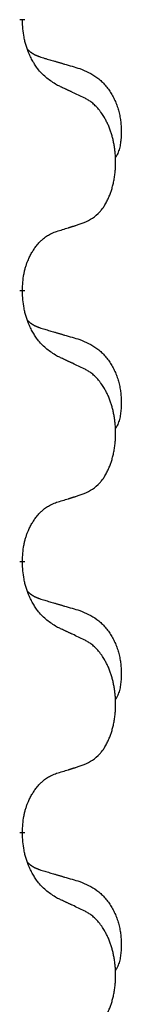
# Model space of a CAD drawing. Units: millimetres. Extents: x -897 to 1636, y -129 to 714.
# Drawn here: x 761 to 762, y 529 to 541 of the extents above; entities that cross this region are included whole.
import ezdxf

# ---------------------------------------------------------------- set-up
doc = ezdxf.new("R2010")
doc.units = ezdxf.units.MM
doc.linetypes.add('SLD_Durchgehend', pattern=[0, 0, 0])

# ---------------------------------------------------------------- blocks, each defined once
blk = doc.blocks.new('HL50WU-0-200', base_point=(369.17, 292.221))
at = {"color": 7, "linetype": 'SLD_Durchgehend', "const_width": 0.0625}
for points in [[(760.723, 540.78), (760.723, 540.765)], [(760.723, 537.605), (760.723, 537.59)], [(760.723, 534.43), (760.723, 534.415)], [(760.723, 531.255), (760.723, 531.24)]]:
    blk.add_lwpolyline(points, dxfattribs=at)
at = {"color": 7, "linetype": 'SLD_Durchgehend'}
for points, knots in [([(761.124, 540.009), (761.085, 540.034), (761.008, 540.084), (760.935, 540.155), (760.896, 540.206), (760.88, 540.228), (760.866, 540.25), (760.852, 540.274), (760.838, 540.299), (760.825, 540.325), (760.812, 540.352), (760.801, 540.377), (760.791, 540.401), (760.783, 540.423), (760.775, 540.446), (760.767, 540.469), (760.76, 540.493), (760.753, 540.518), (760.748, 540.542), (760.738, 540.592), (760.729, 540.666), (760.725, 540.732), (760.723, 540.765)], [0, 0, 0, 0, 0.1384339, 0.2768679, 0.3033597, 0.3298585, 0.3563872, 0.3829147, 0.4124908, 0.4420671, 0.4716312, 0.5011954, 0.5251621, 0.5491281, 0.5730953, 0.5970624, 0.6225046, 0.647948, 0.6733839, 0.6988157, 0.7982768, 0.8977379, 0.8977379, 0.8977379, 0.8977379]), ([(760.787, 540.423), (760.787, 540.422), (760.788, 540.421), (760.791, 540.419), (760.795, 540.414), (760.801, 540.409), (760.807, 540.403), (760.813, 540.398), (760.819, 540.393), (760.826, 540.389), (760.832, 540.384), (760.839, 540.38), (760.846, 540.376), (760.852, 540.372), (760.859, 540.368), (760.866, 540.364), (760.873, 540.361), (760.88, 540.357), (760.888, 540.354), (760.895, 540.351), (760.902, 540.348), (760.91, 540.345), (760.917, 540.343), (760.932, 540.337), (760.955, 540.33), (760.975, 540.324), (760.985, 540.32)], [0, 0, 0, 0, 0.001845, 0.0036901, 0.0117985, 0.0199078, 0.0280202, 0.0361323, 0.0440497, 0.0519672, 0.0598837, 0.0678001, 0.0756537, 0.0835073, 0.0913611, 0.0992148, 0.1070839, 0.114953, 0.1228221, 0.1306911, 0.1386101, 0.1465292, 0.1544482, 0.1623671, 0.1943097, 0.2262522, 0.2262522, 0.2262522, 0.2262522]), ([(760.985, 540.32), (761.004, 540.315), (761.043, 540.304), (761.086, 540.291), (761.114, 540.283), (761.129, 540.278), (761.143, 540.274), (761.157, 540.27), (761.172, 540.266), (761.186, 540.262), (761.2, 540.257), (761.24, 540.246), (761.305, 540.227), (761.365, 540.209), (761.395, 540.2)], [0, 0, 0, 0, 0.0597754, 0.1195507, 0.1344951, 0.1494396, 0.164384, 0.1793284, 0.1942733, 0.2092182, 0.2241631, 0.239108, 0.3332541, 0.4274002, 0.4274002, 0.4274002, 0.4274002]), ([(761.395, 540.2), (761.43, 540.186), (761.499, 540.157), (761.573, 540.114), (761.618, 540.079), (761.64, 540.06), (761.661, 540.04), (761.682, 540.018), (761.701, 539.995), (761.72, 539.971), (761.738, 539.946), (761.754, 539.921), (761.77, 539.895), (761.785, 539.868), (761.799, 539.841), (761.812, 539.813), (761.824, 539.784), (761.834, 539.755), (761.844, 539.726), (761.852, 539.696), (761.859, 539.666), (761.865, 539.636), (761.87, 539.605), (761.874, 539.575), (761.877, 539.544), (761.879, 539.512), (761.88, 539.481), (761.88, 539.45), (761.88, 539.418), (761.878, 539.387), (761.875, 539.355), (761.871, 539.325), (761.866, 539.294), (761.858, 539.264), (761.85, 539.235), (761.838, 539.206), (761.825, 539.178), (761.815, 539.159), (761.81, 539.149)], [0, 0, 0, 0, 0.11248, 0.224961, 0.254186, 0.283426, 0.31271, 0.341991, 0.372448, 0.402906, 0.433349, 0.463793, 0.494366, 0.524938, 0.555513, 0.586088, 0.617098, 0.648109, 0.679115, 0.710121, 0.740923, 0.771725, 0.802531, 0.833337, 0.864673, 0.896008, 0.927346, 0.958685, 0.99012, 1.021553, 1.05301, 1.084467, 1.114994, 1.145525, 1.175982, 1.206419, 1.238567, 1.270714, 1.270714, 1.270714, 1.270714]), ([(761.447, 539.857), (761.424, 539.868), (761.379, 539.889), (761.33, 539.913), (761.299, 539.927), (761.287, 539.932), (761.276, 539.938), (761.264, 539.943), (761.252, 539.949), (761.241, 539.954), (761.229, 539.96), (761.206, 539.971), (761.171, 539.987), (761.14, 540.001), (761.124, 540.009)], [0, 0, 0, 0, 0.0753711, 0.1507421, 0.1636224, 0.1765026, 0.1893829, 0.2022632, 0.215138, 0.2280128, 0.2408877, 0.2537625, 0.3052361, 0.3567097, 0.3567097, 0.3567097, 0.3567097]), ([(761.447, 538.395), (761.48, 538.412), (761.546, 538.445), (761.609, 538.498), (761.643, 538.537), (761.657, 538.555), (761.671, 538.574), (761.684, 538.594), (761.696, 538.615), (761.709, 538.638), (761.72, 538.661), (761.731, 538.683), (761.74, 538.706), (761.749, 538.728), (761.757, 538.75), (761.765, 538.773), (761.772, 538.796), (761.779, 538.821), (761.785, 538.845), (761.791, 538.871), (761.796, 538.897), (761.8, 538.923), (761.804, 538.95), (761.808, 538.977), (761.81, 539.004), (761.812, 539.032), (761.814, 539.059), (761.814, 539.086), (761.814, 539.112), (761.814, 539.137), (761.813, 539.163), (761.811, 539.187), (761.809, 539.212), (761.807, 539.237), (761.803, 539.261), (761.8, 539.285), (761.796, 539.309), (761.791, 539.333), (761.786, 539.357), (761.781, 539.38), (761.775, 539.402), (761.769, 539.424), (761.762, 539.446), (761.755, 539.468), (761.747, 539.491), (761.738, 539.513), (761.729, 539.536), (761.719, 539.557), (761.709, 539.578), (761.699, 539.598), (761.688, 539.618), (761.675, 539.639), (761.66, 539.663), (761.643, 539.688), (761.624, 539.713), (761.606, 539.736), (761.586, 539.756), (761.567, 539.775), (761.547, 539.793), (761.52, 539.814), (761.487, 539.835), (761.46, 539.85), (761.447, 539.857)], [0, 0, 0, 0, 0.11048, 0.22096, 0.2438, 0.266649, 0.289537, 0.312423, 0.338182, 0.363942, 0.389684, 0.415425, 0.43907, 0.462713, 0.48636, 0.510006, 0.535335, 0.560664, 0.585992, 0.611321, 0.638238, 0.665155, 0.692074, 0.718994, 0.746736, 0.774479, 0.802219, 0.829959, 0.855068, 0.880178, 0.905288, 0.930398, 0.955063, 0.979727, 1.004391, 1.029055, 1.05317, 1.077286, 1.101401, 1.125516, 1.148415, 1.171313, 1.194212, 1.217111, 1.241338, 1.265564, 1.289789, 1.314014, 1.33646, 1.358905, 1.381354, 1.403803, 1.434509, 1.465215, 1.495942, 1.526667, 1.553727, 1.58079, 1.607802, 1.634803, 1.680601, 1.726399, 1.726399, 1.726399, 1.726399]), ([(761.124, 538.293), (761.147, 538.3), (761.193, 538.314), (761.243, 538.329), (761.274, 538.339), (761.286, 538.343), (761.297, 538.346), (761.309, 538.35), (761.32, 538.354), (761.332, 538.357), (761.343, 538.361), (761.366, 538.369), (761.401, 538.38), (761.432, 538.39), (761.447, 538.395)], [0, 0, 0, 0, 0.072467, 0.1449339, 0.1570396, 0.1691453, 0.181251, 0.1933566, 0.2054742, 0.2175917, 0.2297093, 0.2418268, 0.2903502, 0.3388736, 0.3388736, 0.3388736, 0.3388736]), ([(760.723, 537.605), (760.725, 537.636), (760.728, 537.697), (760.736, 537.766), (760.745, 537.81), (760.749, 537.831), (760.755, 537.852), (760.76, 537.872), (760.767, 537.892), (760.773, 537.911), (760.78, 537.93), (760.789, 537.951), (760.798, 537.973), (760.809, 537.997), (760.821, 538.021), (760.834, 538.043), (760.847, 538.064), (760.86, 538.084), (760.873, 538.104), (760.889, 538.125), (760.907, 538.146), (760.927, 538.169), (760.949, 538.191), (760.971, 538.21), (760.993, 538.227), (761.016, 538.243), (761.039, 538.257), (761.064, 538.27), (761.093, 538.282), (761.114, 538.289), (761.124, 538.293)], [0, 0, 0, 0, 0.0921911, 0.1843821, 0.20591, 0.2274409, 0.2489766, 0.2705115, 0.2907895, 0.3110675, 0.3313472, 0.3516275, 0.3780441, 0.4044611, 0.4308749, 0.4572883, 0.4811357, 0.5049824, 0.5288358, 0.5526907, 0.5831984, 0.6137075, 0.6442319, 0.6747535, 0.7017613, 0.7287719, 0.7557302, 0.7826753, 0.8155538, 0.8484323, 0.8484323, 0.8484323, 0.8484323]), ([(761.124, 536.834), (761.085, 536.859), (761.008, 536.909), (760.935, 536.98), (760.896, 537.031), (760.88, 537.053), (760.866, 537.075), (760.852, 537.099), (760.838, 537.124), (760.825, 537.15), (760.812, 537.177), (760.801, 537.202), (760.791, 537.226), (760.783, 537.248), (760.775, 537.271), (760.767, 537.294), (760.76, 537.318), (760.753, 537.343), (760.748, 537.367), (760.738, 537.417), (760.729, 537.491), (760.725, 537.557), (760.723, 537.59)], [0, 0, 0, 0, 0.1384339, 0.2768679, 0.3033597, 0.3298585, 0.3563872, 0.3829147, 0.4124908, 0.4420671, 0.4716312, 0.5011954, 0.5251621, 0.5491281, 0.5730953, 0.5970624, 0.6225046, 0.647948, 0.6733839, 0.6988157, 0.7982768, 0.8977379, 0.8977379, 0.8977379, 0.8977379]), ([(760.787, 537.248), (760.787, 537.247), (760.788, 537.246), (760.791, 537.244), (760.795, 537.239), (760.801, 537.234), (760.807, 537.228), (760.813, 537.223), (760.819, 537.218), (760.826, 537.214), (760.832, 537.209), (760.839, 537.205), (760.846, 537.201), (760.852, 537.197), (760.859, 537.193), (760.866, 537.189), (760.873, 537.186), (760.88, 537.182), (760.888, 537.179), (760.895, 537.176), (760.902, 537.173), (760.91, 537.17), (760.917, 537.168), (760.932, 537.162), (760.955, 537.155), (760.975, 537.149), (760.985, 537.145)], [0, 0, 0, 0, 0.001845, 0.0036901, 0.0117985, 0.0199078, 0.0280202, 0.0361323, 0.0440497, 0.0519672, 0.0598837, 0.0678001, 0.0756537, 0.0835073, 0.0913611, 0.0992148, 0.1070839, 0.114953, 0.1228221, 0.1306911, 0.1386101, 0.1465292, 0.1544482, 0.1623671, 0.1943097, 0.2262522, 0.2262522, 0.2262522, 0.2262522]), ([(760.985, 537.145), (761.004, 537.14), (761.043, 537.129), (761.086, 537.116), (761.114, 537.108), (761.129, 537.103), (761.143, 537.099), (761.157, 537.095), (761.172, 537.091), (761.186, 537.087), (761.2, 537.082), (761.24, 537.071), (761.305, 537.052), (761.365, 537.034), (761.395, 537.025)], [0, 0, 0, 0, 0.0597754, 0.1195507, 0.1344951, 0.1494396, 0.164384, 0.1793284, 0.1942733, 0.2092182, 0.2241631, 0.239108, 0.3332541, 0.4274002, 0.4274002, 0.4274002, 0.4274002]), ([(761.395, 537.025), (761.43, 537.011), (761.499, 536.982), (761.573, 536.939), (761.618, 536.904), (761.64, 536.885), (761.661, 536.865), (761.682, 536.843), (761.701, 536.82), (761.72, 536.796), (761.738, 536.771), (761.754, 536.746), (761.77, 536.72), (761.785, 536.693), (761.799, 536.666), (761.812, 536.638), (761.824, 536.609), (761.834, 536.58), (761.844, 536.551), (761.852, 536.521), (761.859, 536.491), (761.865, 536.461), (761.87, 536.43), (761.874, 536.4), (761.877, 536.369), (761.879, 536.337), (761.88, 536.306), (761.88, 536.275), (761.88, 536.243), (761.878, 536.212), (761.875, 536.18), (761.871, 536.15), (761.866, 536.119), (761.858, 536.089), (761.85, 536.06), (761.838, 536.031), (761.825, 536.003), (761.815, 535.984), (761.81, 535.974)], [0, 0, 0, 0, 0.11248, 0.224961, 0.254186, 0.283426, 0.31271, 0.341991, 0.372448, 0.402906, 0.433349, 0.463793, 0.494366, 0.524938, 0.555513, 0.586088, 0.617098, 0.648109, 0.679115, 0.710121, 0.740923, 0.771725, 0.802531, 0.833337, 0.864673, 0.896008, 0.927346, 0.958685, 0.99012, 1.021553, 1.05301, 1.084467, 1.114994, 1.145525, 1.175982, 1.206419, 1.238567, 1.270714, 1.270714, 1.270714, 1.270714]), ([(761.447, 536.682), (761.424, 536.693), (761.379, 536.714), (761.33, 536.738), (761.299, 536.752), (761.287, 536.757), (761.276, 536.763), (761.264, 536.768), (761.252, 536.774), (761.241, 536.779), (761.229, 536.785), (761.206, 536.796), (761.171, 536.812), (761.14, 536.826), (761.124, 536.834)], [0, 0, 0, 0, 0.0753711, 0.1507421, 0.1636224, 0.1765026, 0.1893829, 0.2022632, 0.215138, 0.2280128, 0.2408877, 0.2537625, 0.3052361, 0.3567097, 0.3567097, 0.3567097, 0.3567097]), ([(761.447, 535.22), (761.48, 535.237), (761.546, 535.27), (761.609, 535.323), (761.643, 535.362), (761.657, 535.38), (761.671, 535.399), (761.684, 535.419), (761.696, 535.44), (761.709, 535.463), (761.72, 535.486), (761.731, 535.508), (761.74, 535.531), (761.749, 535.553), (761.757, 535.575), (761.765, 535.598), (761.772, 535.621), (761.779, 535.646), (761.785, 535.67), (761.791, 535.696), (761.796, 535.722), (761.8, 535.748), (761.804, 535.775), (761.808, 535.802), (761.81, 535.829), (761.812, 535.857), (761.814, 535.884), (761.814, 535.911), (761.814, 535.937), (761.814, 535.962), (761.813, 535.988), (761.811, 536.012), (761.809, 536.037), (761.807, 536.062), (761.803, 536.086), (761.8, 536.11), (761.796, 536.134), (761.791, 536.158), (761.786, 536.182), (761.781, 536.205), (761.775, 536.227), (761.769, 536.249), (761.762, 536.271), (761.755, 536.293), (761.747, 536.316), (761.738, 536.338), (761.729, 536.361), (761.719, 536.382), (761.709, 536.403), (761.699, 536.423), (761.688, 536.443), (761.675, 536.464), (761.66, 536.488), (761.643, 536.513), (761.624, 536.538), (761.606, 536.561), (761.586, 536.581), (761.567, 536.6), (761.547, 536.618), (761.52, 536.639), (761.487, 536.66), (761.46, 536.675), (761.447, 536.682)], [0, 0, 0, 0, 0.11048, 0.22096, 0.2438, 0.266649, 0.289537, 0.312423, 0.338182, 0.363942, 0.389684, 0.415425, 0.43907, 0.462713, 0.48636, 0.510006, 0.535335, 0.560664, 0.585992, 0.611321, 0.638238, 0.665155, 0.692074, 0.718994, 0.746736, 0.774479, 0.802219, 0.829959, 0.855068, 0.880178, 0.905288, 0.930398, 0.955063, 0.979727, 1.004391, 1.029055, 1.05317, 1.077286, 1.101401, 1.125516, 1.148415, 1.171313, 1.194212, 1.217111, 1.241338, 1.265564, 1.289789, 1.314014, 1.33646, 1.358905, 1.381354, 1.403803, 1.434509, 1.465215, 1.495942, 1.526667, 1.553727, 1.58079, 1.607802, 1.634803, 1.680601, 1.726399, 1.726399, 1.726399, 1.726399]), ([(761.124, 535.118), (761.147, 535.125), (761.193, 535.139), (761.243, 535.154), (761.274, 535.164), (761.286, 535.168), (761.297, 535.171), (761.309, 535.175), (761.32, 535.179), (761.332, 535.182), (761.343, 535.186), (761.366, 535.194), (761.401, 535.205), (761.432, 535.215), (761.447, 535.22)], [0, 0, 0, 0, 0.072467, 0.1449339, 0.1570396, 0.1691453, 0.181251, 0.1933566, 0.2054742, 0.2175917, 0.2297093, 0.2418268, 0.2903502, 0.3388736, 0.3388736, 0.3388736, 0.3388736]), ([(760.723, 534.43), (760.725, 534.461), (760.728, 534.522), (760.736, 534.591), (760.745, 534.635), (760.749, 534.656), (760.755, 534.677), (760.76, 534.697), (760.767, 534.717), (760.773, 534.736), (760.78, 534.755), (760.789, 534.776), (760.798, 534.798), (760.809, 534.822), (760.821, 534.846), (760.834, 534.868), (760.847, 534.889), (760.86, 534.909), (760.873, 534.929), (760.889, 534.95), (760.907, 534.971), (760.927, 534.994), (760.949, 535.016), (760.971, 535.035), (760.993, 535.052), (761.016, 535.068), (761.039, 535.082), (761.064, 535.095), (761.093, 535.107), (761.114, 535.114), (761.124, 535.118)], [0, 0, 0, 0, 0.0921911, 0.1843821, 0.20591, 0.2274409, 0.2489766, 0.2705115, 0.2907895, 0.3110675, 0.3313472, 0.3516275, 0.3780441, 0.4044611, 0.4308749, 0.4572883, 0.4811357, 0.5049824, 0.5288358, 0.5526907, 0.5831984, 0.6137075, 0.6442319, 0.6747535, 0.7017613, 0.7287719, 0.7557302, 0.7826753, 0.8155538, 0.8484323, 0.8484323, 0.8484323, 0.8484323]), ([(761.124, 533.659), (761.085, 533.684), (761.008, 533.734), (760.935, 533.805), (760.896, 533.856), (760.88, 533.878), (760.866, 533.9), (760.852, 533.924), (760.838, 533.949), (760.825, 533.975), (760.812, 534.002), (760.801, 534.027), (760.791, 534.051), (760.783, 534.073), (760.775, 534.096), (760.767, 534.119), (760.76, 534.143), (760.753, 534.168), (760.748, 534.192), (760.738, 534.242), (760.729, 534.316), (760.725, 534.382), (760.723, 534.415)], [0, 0, 0, 0, 0.1384339, 0.2768679, 0.3033597, 0.3298585, 0.3563872, 0.3829147, 0.4124908, 0.4420671, 0.4716312, 0.5011954, 0.5251621, 0.5491281, 0.5730953, 0.5970624, 0.6225046, 0.647948, 0.6733839, 0.6988157, 0.7982768, 0.8977379, 0.8977379, 0.8977379, 0.8977379]), ([(760.787, 534.073), (760.787, 534.072), (760.788, 534.071), (760.791, 534.069), (760.795, 534.064), (760.801, 534.059), (760.807, 534.053), (760.813, 534.048), (760.819, 534.043), (760.826, 534.039), (760.832, 534.034), (760.839, 534.03), (760.846, 534.026), (760.852, 534.022), (760.859, 534.018), (760.866, 534.014), (760.873, 534.011), (760.88, 534.007), (760.888, 534.004), (760.895, 534.001), (760.902, 533.998), (760.91, 533.995), (760.917, 533.993), (760.932, 533.987), (760.955, 533.98), (760.975, 533.974), (760.985, 533.97)], [0, 0, 0, 0, 0.001845, 0.0036901, 0.0117985, 0.0199078, 0.0280202, 0.0361323, 0.0440497, 0.0519672, 0.0598837, 0.0678001, 0.0756537, 0.0835073, 0.0913611, 0.0992148, 0.1070839, 0.114953, 0.1228221, 0.1306911, 0.1386101, 0.1465292, 0.1544482, 0.1623671, 0.1943097, 0.2262522, 0.2262522, 0.2262522, 0.2262522]), ([(760.985, 533.97), (761.004, 533.965), (761.043, 533.954), (761.086, 533.941), (761.114, 533.933), (761.129, 533.928), (761.143, 533.924), (761.157, 533.92), (761.172, 533.916), (761.186, 533.912), (761.2, 533.907), (761.24, 533.896), (761.305, 533.877), (761.365, 533.859), (761.395, 533.85)], [0, 0, 0, 0, 0.0597754, 0.1195507, 0.1344951, 0.1494396, 0.164384, 0.1793284, 0.1942733, 0.2092182, 0.2241631, 0.239108, 0.3332541, 0.4274002, 0.4274002, 0.4274002, 0.4274002]), ([(761.395, 533.85), (761.43, 533.836), (761.499, 533.807), (761.573, 533.764), (761.618, 533.729), (761.64, 533.71), (761.661, 533.69), (761.682, 533.668), (761.701, 533.645), (761.72, 533.621), (761.738, 533.596), (761.754, 533.571), (761.77, 533.545), (761.785, 533.518), (761.799, 533.491), (761.812, 533.463), (761.824, 533.434), (761.834, 533.405), (761.844, 533.376), (761.852, 533.346), (761.859, 533.316), (761.865, 533.286), (761.87, 533.255), (761.874, 533.225), (761.877, 533.194), (761.879, 533.162), (761.88, 533.131), (761.88, 533.1), (761.88, 533.068), (761.878, 533.037), (761.875, 533.005), (761.871, 532.975), (761.866, 532.944), (761.858, 532.914), (761.85, 532.885), (761.838, 532.856), (761.825, 532.828), (761.815, 532.809), (761.81, 532.799)], [0, 0, 0, 0, 0.11248, 0.224961, 0.254186, 0.283426, 0.31271, 0.341991, 0.372448, 0.402906, 0.433349, 0.463793, 0.494366, 0.524938, 0.555513, 0.586088, 0.617098, 0.648109, 0.679115, 0.710121, 0.740923, 0.771725, 0.802531, 0.833337, 0.864673, 0.896008, 0.927346, 0.958685, 0.99012, 1.021553, 1.05301, 1.084467, 1.114994, 1.145525, 1.175982, 1.206419, 1.238567, 1.270714, 1.270714, 1.270714, 1.270714]), ([(761.447, 533.507), (761.424, 533.518), (761.379, 533.539), (761.33, 533.563), (761.299, 533.577), (761.287, 533.582), (761.276, 533.588), (761.264, 533.593), (761.252, 533.599), (761.241, 533.604), (761.229, 533.61), (761.206, 533.621), (761.171, 533.637), (761.14, 533.651), (761.124, 533.659)], [0, 0, 0, 0, 0.0753711, 0.1507421, 0.1636224, 0.1765026, 0.1893829, 0.2022632, 0.215138, 0.2280128, 0.2408877, 0.2537625, 0.3052361, 0.3567097, 0.3567097, 0.3567097, 0.3567097]), ([(761.447, 532.045), (761.48, 532.062), (761.546, 532.095), (761.609, 532.148), (761.643, 532.187), (761.657, 532.205), (761.671, 532.224), (761.684, 532.244), (761.696, 532.265), (761.709, 532.288), (761.72, 532.311), (761.731, 532.333), (761.74, 532.356), (761.749, 532.378), (761.757, 532.4), (761.765, 532.423), (761.772, 532.446), (761.779, 532.471), (761.785, 532.495), (761.791, 532.521), (761.796, 532.547), (761.8, 532.573), (761.804, 532.6), (761.808, 532.627), (761.81, 532.654), (761.812, 532.682), (761.814, 532.709), (761.814, 532.736), (761.814, 532.762), (761.814, 532.787), (761.813, 532.813), (761.811, 532.837), (761.809, 532.862), (761.807, 532.887), (761.803, 532.911), (761.8, 532.935), (761.796, 532.959), (761.791, 532.983), (761.786, 533.007), (761.781, 533.03), (761.775, 533.052), (761.769, 533.074), (761.762, 533.096), (761.755, 533.118), (761.747, 533.141), (761.738, 533.163), (761.729, 533.186), (761.719, 533.207), (761.709, 533.228), (761.699, 533.248), (761.688, 533.268), (761.675, 533.289), (761.66, 533.313), (761.643, 533.338), (761.624, 533.363), (761.606, 533.386), (761.586, 533.406), (761.567, 533.425), (761.547, 533.443), (761.52, 533.464), (761.487, 533.485), (761.46, 533.5), (761.447, 533.507)], [0, 0, 0, 0, 0.11048, 0.22096, 0.2438, 0.266649, 0.289537, 0.312423, 0.338182, 0.363942, 0.389684, 0.415425, 0.43907, 0.462713, 0.48636, 0.510006, 0.535335, 0.560664, 0.585992, 0.611321, 0.638238, 0.665155, 0.692074, 0.718994, 0.746736, 0.774479, 0.802219, 0.829959, 0.855068, 0.880178, 0.905288, 0.930398, 0.955063, 0.979727, 1.004391, 1.029055, 1.05317, 1.077286, 1.101401, 1.125516, 1.148415, 1.171313, 1.194212, 1.217111, 1.241338, 1.265564, 1.289789, 1.314014, 1.33646, 1.358905, 1.381354, 1.403803, 1.434509, 1.465215, 1.495942, 1.526667, 1.553727, 1.58079, 1.607802, 1.634803, 1.680601, 1.726399, 1.726399, 1.726399, 1.726399]), ([(760.723, 531.255), (760.725, 531.286), (760.728, 531.347), (760.736, 531.416), (760.745, 531.46), (760.749, 531.481), (760.755, 531.502), (760.76, 531.522), (760.767, 531.542), (760.773, 531.561), (760.78, 531.58), (760.789, 531.601), (760.798, 531.623), (760.809, 531.647), (760.821, 531.671), (760.834, 531.693), (760.847, 531.714), (760.86, 531.734), (760.873, 531.754), (760.889, 531.775), (760.907, 531.796), (760.927, 531.819), (760.949, 531.841), (760.971, 531.86), (760.993, 531.877), (761.016, 531.893), (761.039, 531.907), (761.064, 531.92), (761.093, 531.932), (761.114, 531.939), (761.124, 531.943)], [0, 0, 0, 0, 0.0921911, 0.1843821, 0.20591, 0.2274409, 0.2489766, 0.2705115, 0.2907895, 0.3110675, 0.3313472, 0.3516275, 0.3780441, 0.4044611, 0.4308749, 0.4572883, 0.4811357, 0.5049824, 0.5288358, 0.5526907, 0.5831984, 0.6137075, 0.6442319, 0.6747535, 0.7017613, 0.7287719, 0.7557302, 0.7826753, 0.8155538, 0.8484323, 0.8484323, 0.8484323, 0.8484323]), ([(761.124, 531.943), (761.147, 531.95), (761.193, 531.964), (761.243, 531.979), (761.274, 531.989), (761.286, 531.993), (761.297, 531.996), (761.309, 532), (761.32, 532.004), (761.332, 532.007), (761.343, 532.011), (761.366, 532.019), (761.401, 532.03), (761.432, 532.04), (761.447, 532.045)], [0, 0, 0, 0, 0.072467, 0.1449339, 0.1570396, 0.1691453, 0.181251, 0.1933566, 0.2054742, 0.2175917, 0.2297093, 0.2418268, 0.2903502, 0.3388736, 0.3388736, 0.3388736, 0.3388736]), ([(761.124, 530.484), (761.085, 530.509), (761.008, 530.559), (760.935, 530.63), (760.896, 530.681), (760.88, 530.703), (760.866, 530.725), (760.852, 530.749), (760.838, 530.774), (760.825, 530.8), (760.812, 530.827), (760.801, 530.852), (760.791, 530.876), (760.783, 530.898), (760.775, 530.921), (760.767, 530.944), (760.76, 530.968), (760.753, 530.993), (760.748, 531.017), (760.738, 531.067), (760.729, 531.141), (760.725, 531.207), (760.723, 531.24)], [0, 0, 0, 0, 0.1384339, 0.2768679, 0.3033597, 0.3298585, 0.3563872, 0.3829147, 0.4124908, 0.4420671, 0.4716312, 0.5011954, 0.5251621, 0.5491281, 0.5730953, 0.5970624, 0.6225046, 0.647948, 0.6733839, 0.6988157, 0.7982768, 0.8977379, 0.8977379, 0.8977379, 0.8977379]), ([(760.787, 530.898), (760.787, 530.897), (760.788, 530.896), (760.791, 530.894), (760.795, 530.889), (760.801, 530.884), (760.807, 530.878), (760.813, 530.873), (760.819, 530.868), (760.826, 530.864), (760.832, 530.859), (760.839, 530.855), (760.846, 530.851), (760.852, 530.847), (760.859, 530.843), (760.866, 530.839), (760.873, 530.836), (760.88, 530.832), (760.888, 530.829), (760.895, 530.826), (760.902, 530.823), (760.91, 530.82), (760.917, 530.818), (760.932, 530.812), (760.955, 530.805), (760.975, 530.799), (760.985, 530.795)], [0, 0, 0, 0, 0.001845, 0.0036901, 0.0117985, 0.0199078, 0.0280202, 0.0361323, 0.0440497, 0.0519672, 0.0598837, 0.0678001, 0.0756537, 0.0835073, 0.0913611, 0.0992148, 0.1070839, 0.114953, 0.1228221, 0.1306911, 0.1386101, 0.1465292, 0.1544482, 0.1623671, 0.1943097, 0.2262522, 0.2262522, 0.2262522, 0.2262522]), ([(760.985, 530.795), (761.004, 530.79), (761.043, 530.779), (761.086, 530.766), (761.114, 530.758), (761.129, 530.753), (761.143, 530.749), (761.157, 530.745), (761.172, 530.741), (761.186, 530.737), (761.2, 530.732), (761.24, 530.721), (761.305, 530.702), (761.365, 530.684), (761.395, 530.675)], [0, 0, 0, 0, 0.0597754, 0.1195507, 0.1344951, 0.1494396, 0.164384, 0.1793284, 0.1942733, 0.2092182, 0.2241631, 0.239108, 0.3332541, 0.4274002, 0.4274002, 0.4274002, 0.4274002]), ([(761.395, 530.675), (761.43, 530.661), (761.499, 530.632), (761.573, 530.589), (761.618, 530.554), (761.64, 530.535), (761.661, 530.515), (761.682, 530.493), (761.701, 530.47), (761.72, 530.446), (761.738, 530.421), (761.754, 530.396), (761.77, 530.37), (761.785, 530.343), (761.799, 530.316), (761.812, 530.288), (761.824, 530.259), (761.834, 530.23), (761.844, 530.201), (761.852, 530.171), (761.859, 530.141), (761.865, 530.111), (761.87, 530.08), (761.874, 530.05), (761.877, 530.019), (761.879, 529.987), (761.88, 529.956), (761.88, 529.925), (761.88, 529.893), (761.878, 529.862), (761.875, 529.83), (761.871, 529.8), (761.866, 529.769), (761.858, 529.739), (761.85, 529.71), (761.838, 529.681), (761.825, 529.653), (761.815, 529.634), (761.81, 529.624)], [0, 0, 0, 0, 0.11248, 0.224961, 0.254186, 0.283426, 0.31271, 0.341991, 0.372448, 0.402906, 0.433349, 0.463793, 0.494366, 0.524938, 0.555513, 0.586088, 0.617098, 0.648109, 0.679115, 0.710121, 0.740923, 0.771725, 0.802531, 0.833337, 0.864673, 0.896008, 0.927346, 0.958685, 0.99012, 1.021553, 1.05301, 1.084467, 1.114994, 1.145525, 1.175982, 1.206419, 1.238567, 1.270714, 1.270714, 1.270714, 1.270714]), ([(761.447, 530.332), (761.424, 530.343), (761.379, 530.364), (761.33, 530.388), (761.299, 530.402), (761.287, 530.407), (761.276, 530.413), (761.264, 530.418), (761.252, 530.424), (761.241, 530.429), (761.229, 530.435), (761.206, 530.446), (761.171, 530.462), (761.14, 530.476), (761.124, 530.484)], [0, 0, 0, 0, 0.0753711, 0.1507421, 0.1636224, 0.1765026, 0.1893829, 0.2022632, 0.215138, 0.2280128, 0.2408877, 0.2537625, 0.3052361, 0.3567097, 0.3567097, 0.3567097, 0.3567097]), ([(761.447, 528.87), (761.48, 528.887), (761.546, 528.92), (761.609, 528.973), (761.643, 529.012), (761.657, 529.03), (761.671, 529.049), (761.684, 529.069), (761.696, 529.09), (761.709, 529.113), (761.72, 529.136), (761.731, 529.158), (761.74, 529.181), (761.749, 529.203), (761.757, 529.225), (761.765, 529.248), (761.772, 529.271), (761.779, 529.296), (761.785, 529.32), (761.791, 529.346), (761.796, 529.372), (761.8, 529.398), (761.804, 529.425), (761.808, 529.452), (761.81, 529.479), (761.812, 529.507), (761.814, 529.534), (761.814, 529.561), (761.814, 529.587), (761.814, 529.612), (761.813, 529.638), (761.811, 529.662), (761.809, 529.687), (761.807, 529.712), (761.803, 529.736), (761.8, 529.76), (761.796, 529.784), (761.791, 529.808), (761.786, 529.832), (761.781, 529.855), (761.775, 529.877), (761.769, 529.899), (761.762, 529.921), (761.755, 529.943), (761.747, 529.966), (761.738, 529.988), (761.729, 530.011), (761.719, 530.032), (761.709, 530.053), (761.699, 530.073), (761.688, 530.093), (761.675, 530.114), (761.66, 530.138), (761.643, 530.163), (761.624, 530.188), (761.606, 530.211), (761.586, 530.231), (761.567, 530.25), (761.547, 530.268), (761.52, 530.289), (761.487, 530.31), (761.46, 530.325), (761.447, 530.332)], [0, 0, 0, 0, 0.11048, 0.22096, 0.2438, 0.266649, 0.289537, 0.312423, 0.338182, 0.363942, 0.389684, 0.415425, 0.43907, 0.462713, 0.48636, 0.510006, 0.535335, 0.560664, 0.585992, 0.611321, 0.638238, 0.665155, 0.692074, 0.718994, 0.746736, 0.774479, 0.802219, 0.829959, 0.855068, 0.880178, 0.905288, 0.930398, 0.955063, 0.979727, 1.004391, 1.029055, 1.05317, 1.077286, 1.101401, 1.125516, 1.148415, 1.171313, 1.194212, 1.217111, 1.241338, 1.265564, 1.289789, 1.314014, 1.33646, 1.358905, 1.381354, 1.403803, 1.434509, 1.465215, 1.495942, 1.526667, 1.553727, 1.58079, 1.607802, 1.634803, 1.680601, 1.726399, 1.726399, 1.726399, 1.726399])]:
    blk.add_open_spline(points, degree=3, knots=knots, dxfattribs=at)

msp = doc.modelspace()

# ---------------------------------------------------------------- block references
msp.add_blockref('HL50WU-0-200', (369.17, 292.221))

doc.saveas('drawing.dxf')
